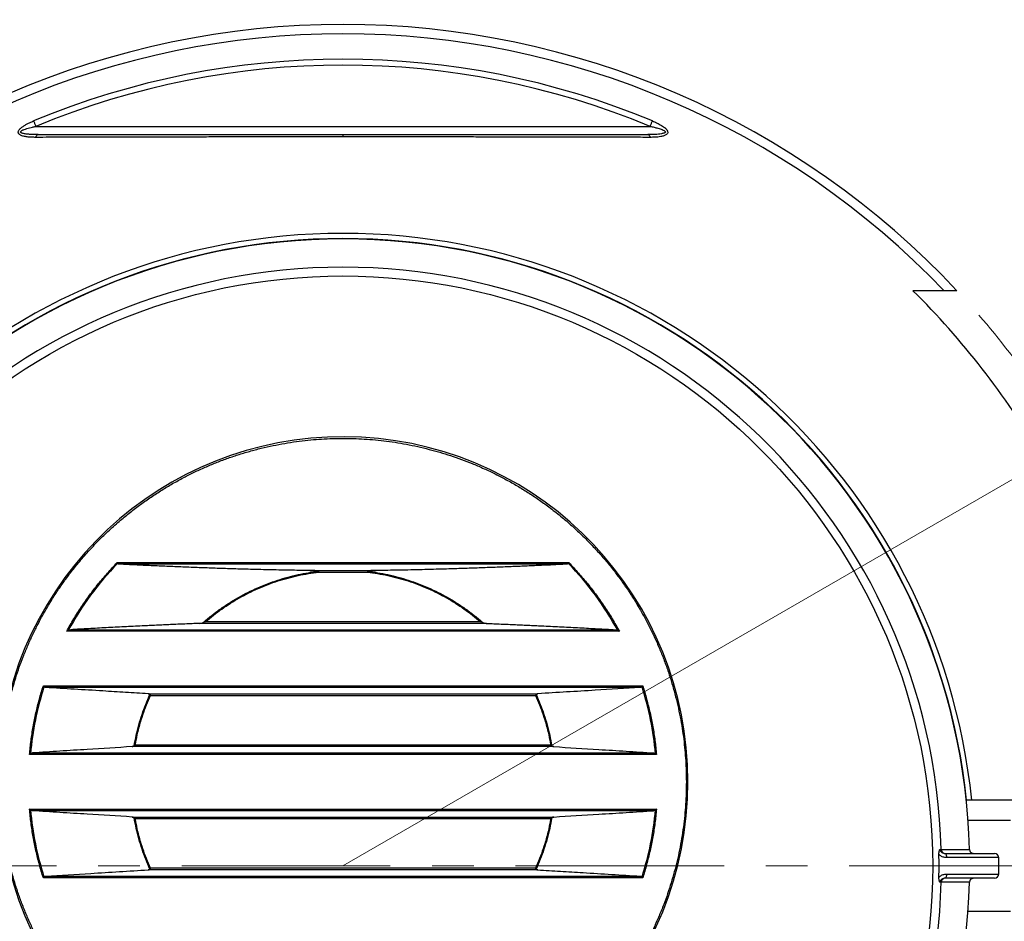
# Model space of a CAD drawing. Units: millimetres. Extents: x 500 to 20512, y 500 to 14350.
# Drawn here: x 5041 to 6540, y 1948 to 3319 of the extents above; entities that cross this region are included whole.
import ezdxf

# ---------------------------------------------------------------- set-up
doc = ezdxf.new("R2010")
doc.units = ezdxf.units.MM
doc.header["$LTSCALE"] = 50
doc.linetypes.add('SLD-Solid', pattern=[0])
doc.linetypes.add('SLD-Thin-Thick-Chain', pattern=[10.16, 6.35, -1.27, 1.27, -1.27])
doc.styles.add('SLDTEXTSTYLE0', font='arial.ttf', dxfattribs={"width": 0.948})
doc.dimstyles.new('SLDDIMSTYLE0', dxfattribs={"dimtxt": 175, "dimasz": 200, "dimexe": 0, "dimexo": 0.0625, "dimgap": 43.75, "dimtad": 1, "dimdec": 0, "dimlfac": 0.8, "dimrnd": 1e-09, "dimzin": 12, "dimdsep": 46, "dimtxsty": 'SLDTEXTSTYLE0', "dimsah": 1, "dimcen": 0, "dimadec": 0, "dimazin": 3, "dimtfac": 1, "dimtdec": 3, "dimtofl": 0, "dimtmove": 0, "dimatfit": 3, "dimfxl": 1, "dimfrac": 2, "dimtolj": 1, "dimtzin": 12, "dimarcsym": 0})

# ---------------------------------------------------------------- blocks, each defined once
blk = doc.blocks.new('_D')
at = {"color": 7, "linetype": 'SLD-Solid', "lineweight": 0, "transparency": 16777216}
for q in [(7448.2, 3137.7), (5533.4, 2032.2)]:
    blk.add_line((6642, 2672.2), q, dxfattribs=at)
at = {"color": 7, "linetype": 'SLD-Solid', "lineweight": 18, "transparency": 16777216}
blk.add_arc((5533.4, 2032.2), 1280, 27.7631, 40.8864, dxfattribs=at)
blk.add_solid([(6642, 2672.2), (6830.2, 2746.3), (6800.2, 2798.2)], dxfattribs=at)
at = {"color": 7, "linetype": 'SLD-Solid', "lineweight": 18, "transparency": 16777216, "insert": (6722.2, 2978.7), "char_height": 175, "attachment_point": 1, "rotation": 30, "style": 'SLDTEXTSTYLE0'}
blk.add_mtext('R1025', dxfattribs=at)

msp = doc.modelspace()

# ---------------------------------------------------------------- linework, layer by layer
at = {"color": 7, "linetype": 'SLD-Solid', "lineweight": 25}
for p, q in [((5066, 3157.2), (6000.9, 3157.2)), ((5533.4, 3144.7), (5533.4, 3141.2)), ((6448.1, 2907.2), (6400.8, 2907.2)), ((5189.8, 2493.5), (5877, 2493.5)), ((5873.5, 2491.1), (5193.3, 2491.1)), ((5483.1, 2481.5), (5583.7, 2481.5)), ((5496.3, 2479), (5570.6, 2479)), ((5752, 2401.1), (5314.8, 2401.1)), ((5324, 2403.5), (5320.4, 2402.2)), ((5742.8, 2403.5), (5324, 2403.5)), ((5746.4, 2402.2), (5742.8, 2403.5)), ((5112.9, 2389), (5115.1, 2390.4)), ((5954, 2389), (5112.9, 2389)), ((5119.1, 2391.5), (5947.7, 2391.5)), ((5077.4, 2306), (5989.5, 2306)), ((5985.8, 2303.6), (5081, 2303.6)), ((5236.9, 2294), (5829.9, 2294)), ((5240.4, 2291.5), (5826.4, 2291.5)), ((5060.8, 2204), (6006, 2204)), ((5854.4, 2213.6), (5212.5, 2213.6)), ((5217.2, 2216), (5215.6, 2214.7)), ((5849.6, 2216), (5217.2, 2216)), ((5851.2, 2214.7), (5849.6, 2216)), ((6010.5, 2201.5), (5056.4, 2201.5)), ((6749.5, 2132.2), (6481.9, 2132.2)), ((5056.4, 2118.5), (6010.5, 2118.5)), ((6006, 2116.1), (5060.8, 2116.1)), ((5212.5, 2106.5), (5854.4, 2106.5)), ((5217.2, 2104), (5215.6, 2105.4)), ((5217.2, 2104), (5849.6, 2104)), ((5849.6, 2104), (5851.2, 2105.4)), ((6549, 2101), (6484.6, 2101)), ((6486.7, 2057.1), (6486.8, 2057.1)), ((6449.7, 2051), (6449.8, 2051)), ((6449.8, 2051), (6525.1, 2051)), ((6531.4, 2019.7), (6531.4, 2044.7)), ((5829.9, 2026.1), (5236.9, 2026.1)), ((5826.4, 2028.5), (5240.4, 2028.5)), ((5989.5, 2014), (5077.4, 2014)), ((5081, 2016.5), (5985.8, 2016.5)), ((6449.8, 2013.5), (6449.7, 2013.5)), ((6525.1, 2013.5), (6449.8, 2013.5)), ((6486.8, 2007.4), (6486.8, 2007.4)), ((6484.6, 1963.5), (6549, 1963.5))]:
    msp.add_line(p, q, dxfattribs=at)
at = {"color": 8, "linetype": 'SLD-Solid', "lineweight": 25}
for p, q in [((6531.4, 2044.7), (6451.8, 2044.7)), ((6451.8, 2019.7), (6531.4, 2019.7))]:
    msp.add_line(p, q, dxfattribs=at)
at = {"color": 7, "linetype": 'SLD-Thin-Thick-Chain', "lineweight": 18}
msp.add_line((7129.4, 2032.2), (3937.4, 2032.2), dxfattribs=at)
at = {"color": 7, "linetype": 'SLD-Solid', "lineweight": 25, "flags": 128}
for points in [[(5062.5, 3165.5), (5062.9, 3164.6), (5063.3, 3163.7), (5063.7, 3162.7), (5064.1, 3161.7), (5064.6, 3160.6), (5065, 3159.5), (5065.5, 3158.4), (5066, 3157.2)], [(6000.9, 3157.2), (6001.3, 3158.4), (6001.8, 3159.5), (6002.3, 3160.6), (6002.7, 3161.7), (6003.1, 3162.7), (6003.6, 3163.7), (6003.9, 3164.6), (6004.3, 3165.5)], [(5065.9, 3140.5), (5066.3, 3141.4), (5066.7, 3142.3), (5067.1, 3143), (5067.5, 3143.6), (5068, 3144.1), (5068.4, 3144.4), (5068.9, 3144.6), (5069.4, 3144.7)], [(5997.4, 3144.7), (5997.9, 3144.6), (5998.4, 3144.4), (5998.9, 3144.1), (5999.3, 3143.6), (5999.7, 3143), (6000.2, 3142.3), (6000.5, 3141.4), (6000.9, 3140.5)], [(6449.8, 2051), (6450.1, 2050.8), (6450.5, 2050.5), (6450.9, 2049.9), (6451.2, 2049.1), (6451.4, 2048.2), (6451.6, 2047.1), (6451.7, 2045.9), (6451.8, 2044.7)], [(6451.8, 2019.7), (6451.7, 2018.5), (6451.6, 2017.3), (6451.4, 2016.2), (6451.2, 2015.3), (6450.9, 2014.5), (6450.5, 2013.9), (6450.1, 2013.6), (6449.8, 2013.5)]]:
    msp.add_lwpolyline(points, dxfattribs=at)
at = {"color": 7, "linetype": 'SLD-Solid', "lineweight": 25}
msp.add_circle((5533.4, 2032.2), 897.4, dxfattribs=at)
for centre, radius, start, end in [((5533.4, 2032.2), 1280, 43.1241, 136.8752), ((5533.4, 2032.2), 1265.8, 43.7297, 136.2703), ((5533.4, 2032.2), 1227.2, 67.4368, 112.5632), ((5533.4, 2032.2), 1218.2, 67.4368, 112.5632), ((5533.4, 2032.2), 962.2, 5.9654, 174.0346), ((5533.4, 2032.2), 953.7, 1.4924, 178.5076), ((5533.4, 2032.2), 954.3, 6.0152, 173.9848), ((5533.4, 2032.2), 910.7, 1.5624, 178.4376), ((5533.4, 2032.2), 1232.1, 30.483, 45.2508), ((5533.4, 2160), 525, 186.1506, 173.8494), ((5533.4, 2160), 477.5, 135.9233, 151.1598), ((5533.4, 2160), 477.5, 28.8402, 44.0767), ((5533.4, 2160), 477.5, 162.3647, 174.8533), ((5533.4, 2160), 477.5, 5.1467, 17.6353), ((5533.4, 2160), 477.5, 185.1467, 197.6353), ((5533.4, 2160), 477.5, 342.3647, 354.8533), ((6450, 2057.2), 6.25, 181.5815, 269.9813), ((6493, 2057.2), 6.25, 181.5579, 216.3921), ((6525.1, 2044.7), 6.25, 0, 90), ((6450, 2007.2), 6.25, 90.0171, 178.4944), ((6493, 2007.2), 6.25, 143.5397, 178.5947), ((6525.1, 2019.7), 6.25, 270, 0), ((5533.4, 2032.2), 953.7, 181.4924, 267.1827), ((5533.4, 2032.2), 910.7, 181.5624, 267.4997), ((5533.4, 2032.2), 910.7, 272.5001, 358.4376), ((5533.4, 2032.2), 953.7, 272.8173, 358.5076)]:
    msp.add_arc(centre, radius, start, end, dxfattribs=at)
for points, knots in [([(5065.9, 3140.5), (5064, 3140.5), (5060, 3140.5), (5054.2, 3140.9), (5049.5, 3141.6), (5046, 3142.4), (5043.5, 3143.3), (5041.7, 3144.3), (5040.4, 3145.4), (5039.6, 3146.5), (5039.1, 3148), (5039.4, 3149.8), (5040.1, 3151.2), (5041.1, 3152.6), (5042.6, 3154.2), (5045.1, 3156.3), (5048.5, 3158.6), (5052.8, 3161), (5057.5, 3163.3), (5060.8, 3164.7), (5062.5, 3165.5)], [0, 0, 0, 0, 0.09645, 0.192939, 0.289113, 0.337819, 0.386578, 0.434921, 0.459937, 0.484908, 0.523661, 0.56257, 0.586659, 0.610792, 0.650858, 0.69103, 0.764935, 0.839237, 0.913491, 1, 1, 1, 1]), ([(6004.3, 3165.5), (6006.3, 3164.6), (6010.3, 3162.9), (6015.4, 3160.2), (6019.6, 3157.7), (6022.3, 3155.8), (6024.3, 3154.1), (6025.6, 3152.7), (6026.6, 3151.4), (6027.3, 3150), (6027.7, 3148.3), (6027.4, 3146.7), (6026.6, 3145.6), (6025.5, 3144.6), (6023.8, 3143.6), (6021, 3142.5), (6017.2, 3141.5), (6012.4, 3140.9), (6007, 3140.5), (6003.1, 3140.5), (6000.9, 3140.5)], [0, 0, 0, 0, 0.099136, 0.198185, 0.259265, 0.320244, 0.352363, 0.384438, 0.408891, 0.433299, 0.471398, 0.509498, 0.534576, 0.559704, 0.602677, 0.645768, 0.727875, 0.810432, 0.892939, 1, 1, 1, 1]), ([(5069.4, 3144.7), (5067.5, 3144.7), (5063.6, 3144.7), (5057.9, 3144.9), (5053.3, 3145.3), (5049.8, 3145.7), (5047.3, 3146.1), (5045.4, 3146.6), (5044.1, 3147.2), (5043.4, 3147.6), (5043, 3148.1), (5042.8, 3148.6), (5042.9, 3149), (5043.2, 3149.6), (5043.7, 3150.1), (5044.8, 3150.9), (5046.3, 3151.7), (5048.9, 3152.7), (5052.3, 3153.9), (5056.5, 3155.1), (5061.1, 3156.2), (5064.2, 3156.8), (5066, 3157.2)], [0, 0, 0, 0, 0.106922, 0.213854, 0.320655, 0.368828, 0.416996, 0.464862, 0.484714, 0.504456, 0.518262, 0.529501, 0.541494, 0.55381, 0.567954, 0.590266, 0.627418, 0.664684, 0.743959, 0.823434, 0.902896, 1, 1, 1, 1]), ([(6000.9, 3157.2), (6002.8, 3156.8), (6006.8, 3155.9), (6011.8, 3154.6), (6016, 3153.4), (6019.2, 3152.3), (6021.5, 3151.2), (6022.9, 3150.3), (6023.5, 3149.7), (6023.9, 3149.1), (6024, 3148.6), (6023.9, 3148.2), (6023.5, 3147.7), (6022.9, 3147.3), (6021.7, 3146.8), (6020.1, 3146.3), (6017.2, 3145.7), (6013.4, 3145.2), (6008.7, 3144.9), (6003.4, 3144.8), (5999.6, 3144.7), (5997.4, 3144.7)], [0, 0, 0, 0, 0.109906, 0.219778, 0.283166, 0.346493, 0.405673, 0.424577, 0.443359, 0.457259, 0.467495, 0.480064, 0.491625, 0.510979, 0.530467, 0.571042, 0.611733, 0.7007, 0.789873, 0.87904, 1, 1, 1, 1]), ([(5533.4, 3141.2), (5523.8, 3141.2), (5504.7, 3141.2), (5476, 3141.1), (5447.3, 3141.1), (5418.7, 3141.1), (5390.1, 3141.1), (5361.3, 3141.1), (5332.6, 3141), (5303.9, 3141), (5275.4, 3140.9), (5245.6, 3140.9), (5214.6, 3140.8), (5182.4, 3140.7), (5150.3, 3140.7), (5118.6, 3140.6), (5090.4, 3140.5), (5073, 3140.5), (5065.9, 3140.5)], [0, 0, 0, 0, 0.059785, 0.1196, 0.179426, 0.239244, 0.299031, 0.359785, 0.420566, 0.481358, 0.542143, 0.602902, 0.672811, 0.742799, 0.812805, 0.882814, 0.952806, 1, 1, 1, 1]), ([(5069.4, 3144.7), (5079.2, 3144.7), (5098.8, 3144.7), (5128.4, 3144.7), (5158.2, 3144.7), (5188.3, 3144.7), (5218.7, 3144.7), (5248.3, 3144.7), (5277, 3144.7), (5304.8, 3144.7), (5332.8, 3144.7), (5360.9, 3144.7), (5389.2, 3144.7), (5417.8, 3144.7), (5446.6, 3144.7), (5475.5, 3144.7), (5504.5, 3144.7), (5523.8, 3144.7), (5533.4, 3144.7)], [0, 0, 0, 0, 0.0661089, 0.1322242, 0.1983321, 0.2647032, 0.3310821, 0.3974517, 0.4572245, 0.5170236, 0.5768279, 0.6366217, 0.6963908, 0.7570921, 0.8178258, 0.8785689, 0.9393006, 1, 1, 1, 1]), ([(5533.4, 3144.7), (5542.9, 3144.7), (5561.9, 3144.7), (5590.3, 3144.7), (5618.7, 3144.7), (5647, 3144.7), (5675.4, 3144.7), (5703.9, 3144.7), (5732.4, 3144.7), (5760.8, 3144.7), (5789, 3144.7), (5818, 3144.7), (5847.6, 3144.7), (5877.9, 3144.7), (5908.1, 3144.7), (5938.1, 3144.7), (5967.9, 3144.7), (5987.6, 3144.7), (5997.4, 3144.7)], [0, 0, 0, 0, 0.059651, 0.119334, 0.179026, 0.23871, 0.298364, 0.358994, 0.419651, 0.48032, 0.540982, 0.601617, 0.667869, 0.734129, 0.800382, 0.866919, 0.933462, 1, 1, 1, 1]), ([(6000.9, 3140.5), (5991, 3140.5), (5971.3, 3140.5), (5941.4, 3140.6), (5911.2, 3140.7), (5880.8, 3140.8), (5850.2, 3140.8), (5819.2, 3140.9), (5787.9, 3140.9), (5757.6, 3141), (5728.7, 3141), (5701.2, 3141.1), (5673.6, 3141.1), (5645.8, 3141.1), (5617.8, 3141.1), (5589.7, 3141.1), (5561.6, 3141.2), (5542.8, 3141.2), (5533.4, 3141.2)], [0, 0, 0, 0, 0.066205, 0.132416, 0.19862, 0.265087, 0.331563, 0.398029, 0.465502, 0.533019, 0.591102, 0.649201, 0.707299, 0.765379, 0.824025, 0.88269, 0.941355, 1, 1, 1, 1]), ([(6467.7, 2907.2), (6467.6, 2907.2), (6467.5, 2907.2), (6466.4, 2907.2), (6464.8, 2907.2), (6462.8, 2907.2), (6460.2, 2907.2), (6456.7, 2907.2), (6452.6, 2907.2), (6449.6, 2907.2), (6448.1, 2907.2)], [0, 0, 0, 0, 0.106563, 0.222205, 0.329118, 0.436458, 0.54361, 0.695524, 0.847823, 1, 1, 1, 1]), ([(5013.9, 2216.2), (5014.6, 2221.8), (5015.9, 2233.1), (5018.6, 2250), (5021.9, 2267), (5025.7, 2284), (5030.2, 2301.1), (5035.2, 2317.9), (5040.7, 2334.3), (5046.7, 2350.4), (5053.3, 2366.4), (5060.4, 2382.3), (5068.3, 2398.4), (5077, 2414.6), (5086.5, 2431), (5096.6, 2447), (5107.4, 2462.8), (5118.8, 2478.2), (5131.5, 2494.1), (5145.6, 2510.5), (5161.3, 2527.1), (5177.7, 2543), (5194, 2557.4), (5209.9, 2570.5), (5225.4, 2582.2), (5241.2, 2593.3), (5257.5, 2603.9), (5274, 2613.7), (5290.6, 2622.8), (5307, 2631.1), (5323.4, 2638.6), (5339.9, 2645.5), (5356.5, 2651.8), (5373.6, 2657.6), (5391, 2662.9), (5408.9, 2667.6), (5426.8, 2671.6), (5444.6, 2675), (5462.4, 2677.8), (5479.7, 2679.9), (5496.6, 2681.3), (5513.1, 2682.2), (5529.3, 2682.6), (5545.4, 2682.5), (5561.8, 2681.8), (5578.5, 2680.7), (5595.6, 2678.9), (5612.7, 2676.6), (5629.9, 2673.6), (5647.2, 2670.1), (5664.3, 2666), (5681, 2661.4), (5697.3, 2656.3), (5713.7, 2650.6), (5729.9, 2644.3), (5746.4, 2637.3), (5763.1, 2629.5), (5779.9, 2620.9), (5796.5, 2611.6), (5812.8, 2601.7), (5828.8, 2591.2), (5845.4, 2579.3), (5862.5, 2566.1), (5879.9, 2551.3), (5896.7, 2535.8), (5912, 2520.4), (5925.9, 2505.2), (5938.4, 2490.4), (5950.4, 2475.1), (5961.8, 2459.5), (5972.5, 2443.4), (5982.4, 2427.4), (5991.6, 2411.4), (6000, 2395.5), (6007.7, 2379.4), (6014.9, 2363.1), (6021.7, 2346.4), (6027.9, 2329.2), (6033.5, 2311.7), (6038.5, 2294), (6042.9, 2276.4), (6046.6, 2258.8), (6049.6, 2241.6), (6052, 2224.8), (6053.7, 2208.4), (6055, 2192.2), (6055.7, 2176.1), (6056, 2159.7), (6055.7, 2143), (6054.9, 2125.9), (6053.5, 2108.7), (6051.5, 2091.3), (6048.8, 2073.8), (6045.7, 2056.6), (6041.9, 2039.7), (6037.7, 2023), (6032.9, 2006.4), (6027.5, 1989.8), (6021.4, 1973), (6014.5, 1955.9), (6006.8, 1938.7), (5998.5, 1921.6), (5989.5, 1904.8), (5979.8, 1888.3), (5968.9, 1871), (5956.6, 1853.3), (5942.8, 1835.1), (5928.2, 1817.5), (5913.6, 1801.4), (5899.1, 1786.7), (5885, 1773.4), (5870.5, 1760.6), (5855.4, 1748.4), (5840, 1736.8), (5824.6, 1726), (5809.1, 1716), (5793.6, 1706.8), (5778, 1698.2), (5762.1, 1690.1), (5745.8, 1682.5), (5729, 1675.4), (5711.7, 1668.8), (5694.4, 1662.8), (5677, 1657.5), (5659.6, 1652.9), (5642.6, 1649), (5625.9, 1645.7), (5609.7, 1643.1), (5593.6, 1640.9), (5577.6, 1639.3), (5561.2, 1638.2), (5544.5, 1637.6), (5527.4, 1637.5), (5510.1, 1638), (5492.6, 1639), (5475, 1640.7), (5457.7, 1643), (5440.5, 1645.8), (5423.7, 1649.1), (5406.9, 1653), (5390, 1657.5), (5372.9, 1662.7), (5355.5, 1668.6), (5337.8, 1675.4), (5320.4, 1682.8), (5303.1, 1690.9), (5286, 1699.7), (5268.3, 1709.7), (5249.8, 1721), (5230.9, 1733.8), (5212.6, 1747.4), (5195.7, 1761.1), (5180.3, 1774.8), (5166.2, 1788.1), (5152.7, 1802), (5139.7, 1816.3), (5127.3, 1831.1), (5115.7, 1846), (5104.9, 1860.9), (5094.9, 1875.8), (5085.4, 1891), (5076.5, 1906.4), (5068, 1922.3), (5060, 1938.7), (5052.5, 1955.6), (5045.6, 1972.6), (5039.4, 1989.6), (5033.8, 2006.7), (5029, 2023.5), (5024.8, 2040), (5021.3, 2056), (5018.3, 2072), (5015.8, 2088), (5014.6, 2098.6), (5013.9, 2103.9)], [0, 0, 0, 0, 0.005379, 0.010757, 0.016191, 0.021738, 0.027285, 0.032933, 0.038307, 0.043683, 0.049166, 0.054667, 0.06017, 0.066119, 0.072065, 0.078044, 0.084078, 0.090112, 0.096188, 0.103369, 0.110564, 0.117781, 0.125, 0.131125, 0.137248, 0.143366, 0.14946, 0.155553, 0.161612, 0.167301, 0.172991, 0.178614, 0.184221, 0.18983, 0.195667, 0.2015, 0.207295, 0.212995, 0.218696, 0.2243, 0.229529, 0.23476, 0.239858, 0.244928, 0.25, 0.255379, 0.260757, 0.266191, 0.271738, 0.277285, 0.282933, 0.288307, 0.293683, 0.299166, 0.304667, 0.31017, 0.316119, 0.322065, 0.328044, 0.334078, 0.340112, 0.346188, 0.353369, 0.360564, 0.367781, 0.375, 0.381125, 0.387248, 0.393366, 0.39946, 0.405553, 0.411612, 0.417301, 0.422991, 0.428614, 0.434221, 0.43983, 0.445666, 0.4515, 0.457295, 0.462995, 0.468696, 0.4743, 0.479529, 0.48476, 0.489858, 0.494928, 0.5, 0.505379, 0.510757, 0.516191, 0.521738, 0.527285, 0.532933, 0.538307, 0.543683, 0.549166, 0.554667, 0.56017, 0.566119, 0.572065, 0.578044, 0.584078, 0.590112, 0.596188, 0.603369, 0.610564, 0.617781, 0.625, 0.631125, 0.637248, 0.643366, 0.64946, 0.655553, 0.661612, 0.667301, 0.672991, 0.678614, 0.684221, 0.68983, 0.695666, 0.701501, 0.707295, 0.712995, 0.718696, 0.7243, 0.729529, 0.73476, 0.739858, 0.744928, 0.75, 0.755379, 0.760757, 0.766191, 0.771738, 0.777285, 0.782933, 0.788307, 0.793683, 0.799166, 0.804667, 0.81017, 0.816119, 0.822065, 0.828044, 0.834078, 0.840112, 0.846188, 0.853369, 0.860564, 0.867781, 0.875, 0.881125, 0.887248, 0.893366, 0.89946, 0.905553, 0.911612, 0.917301, 0.922991, 0.928614, 0.934221, 0.93983, 0.945666, 0.951501, 0.957295, 0.962995, 0.968696, 0.9743, 0.979529, 0.98476, 0.989858, 0.994928, 1, 1, 1, 1]), ([(5112.9, 2389), (5116.4, 2395.3), (5123.5, 2407.9), (5135.2, 2426.2), (5147.6, 2444), (5160.9, 2461.2), (5174.9, 2477.8), (5184.8, 2488.3), (5189.8, 2493.5)], [0, 0, 0, 0, 0.166466, 0.333146, 0.5, 0.666849, 0.833532, 1, 1, 1, 1]), ([(5190.4, 2492.2), (5190.3, 2492.4), (5190.1, 2492.8), (5189.9, 2493.3), (5189.8, 2493.5)], [0, 0, 0, 0, 0.50003, 1, 1, 1, 1]), ([(5193.3, 2491.1), (5192.9, 2491.1), (5192.2, 2491.1), (5191.3, 2491.4), (5190.6, 2491.8), (5190.4, 2492.1), (5190.4, 2492.2)], [0, 0, 0, 0, 0.3323303, 0.6731522, 0.8534337, 1, 1, 1, 1]), ([(5483.1, 2481.5), (5477.8, 2481.6), (5467.2, 2481.7), (5451.5, 2481.9), (5435.8, 2482.2), (5420.1, 2482.6), (5404.5, 2482.9), (5385.7, 2483.4), (5363.8, 2484.1), (5339, 2484.9), (5314.3, 2485.8), (5289.8, 2486.8), (5265.5, 2487.8), (5241.3, 2488.8), (5217.2, 2489.9), (5201.3, 2490.7), (5193.3, 2491.1)], [0, 0, 0, 0, 0.051963, 0.103937, 0.155902, 0.208244, 0.260594, 0.312937, 0.398292, 0.483653, 0.569301, 0.654953, 0.741167, 0.827381, 0.91369, 1, 1, 1, 1]), ([(5873.5, 2491.1), (5866.3, 2490.7), (5852, 2490), (5830.3, 2489), (5808.4, 2488.1), (5785.8, 2487.1), (5762.2, 2486.2), (5737.8, 2485.3), (5713, 2484.4), (5690.7, 2483.7), (5671, 2483.2), (5653.8, 2482.7), (5636.5, 2482.3), (5619.1, 2482), (5601.5, 2481.7), (5589.7, 2481.6), (5583.7, 2481.5)], [0, 0, 0, 0, 0.0778517, 0.1557025, 0.2336121, 0.3115202, 0.3966954, 0.481867, 0.5672661, 0.6526616, 0.710326, 0.7679997, 0.8256604, 0.8837705, 0.9418944, 1, 1, 1, 1]), ([(5876.5, 2492.2), (5876.4, 2492.1), (5876.2, 2491.7), (5875.3, 2491.3), (5874.4, 2491.1), (5873.7, 2491.1), (5873.5, 2491.1)], [0, 0, 0, 0, 0.143527, 0.372134, 0.873361, 1, 1, 1, 1]), ([(5877, 2493.5), (5876.9, 2493.3), (5876.7, 2492.8), (5876.5, 2492.4), (5876.5, 2492.2)], [0, 0, 0, 0, 0.499983, 1, 1, 1, 1]), ([(5877, 2493.5), (5882, 2488.3), (5891.9, 2477.8), (5905.9, 2461.2), (5919.2, 2444), (5931.7, 2426.2), (5943.4, 2407.9), (5950.4, 2395.3), (5954, 2389)], [0, 0, 0, 0, 0.166466, 0.333145, 0.5, 0.666849, 0.833532, 1, 1, 1, 1]), ([(5320.4, 2402.2), (5324.6, 2405.8), (5333, 2412.9), (5346.2, 2422.8), (5359.9, 2432), (5374.1, 2440.6), (5388.6, 2448.3), (5403.5, 2455.3), (5418.6, 2461.5), (5433.9, 2466.9), (5449.4, 2471.5), (5465, 2475.3), (5480.6, 2478.3), (5491, 2479.7), (5496.2, 2480.4)], [0, 0, 0, 0, 0.084389, 0.168947, 0.253565, 0.338131, 0.422535, 0.506667, 0.590421, 0.673692, 0.756379, 0.838387, 0.919622, 1, 1, 1, 1]), ([(5324, 2403.5), (5328.1, 2406.9), (5336.1, 2413.7), (5348.9, 2423), (5362.1, 2431.8), (5375.8, 2440), (5390, 2447.5), (5404.5, 2454.3), (5419.3, 2460.4), (5434.4, 2465.7), (5449.7, 2470.2), (5465.1, 2474), (5480.6, 2477), (5491.1, 2478.3), (5496.3, 2479)], [0, 0, 0, 0, 0.082524, 0.165404, 0.248613, 0.33229, 0.416093, 0.5, 0.58391, 0.667714, 0.751387, 0.834599, 0.917477, 1, 1, 1, 1]), ([(5496.2, 2480.4), (5496.2, 2480.4), (5496.2, 2480.4), (5496.1, 2480.5), (5495.9, 2480.6), (5494.9, 2480.9), (5492.2, 2481.2), (5488.1, 2481.4), (5484.7, 2481.5), (5483.1, 2481.5)], [0, 0, 0, 0, 0.0044697, 0.0105502, 0.0224664, 0.0675427, 0.2461546, 0.6226259, 1, 1, 1, 1]), ([(5496.2, 2480.4), (5496.2, 2480.2), (5496.2, 2479.8), (5496.2, 2479.3), (5496.3, 2479)], [0, 0, 0, 0, 0.423142, 1, 1, 1, 1]), ([(5583.7, 2481.5), (5582.1, 2481.5), (5579.5, 2481.4), (5576.3, 2481.3), (5574.4, 2481.2), (5573.1, 2481), (5572.2, 2480.9), (5571.7, 2480.8), (5571.3, 2480.7), (5571, 2480.7), (5570.8, 2480.6), (5570.7, 2480.5), (5570.7, 2480.4), (5570.6, 2480.4), (5570.6, 2480.4), (5570.6, 2480.4)], [0, 0, 0, 0, 0.372476, 0.578472, 0.716558, 0.809195, 0.871441, 0.913361, 0.941737, 0.961064, 0.974405, 0.988476, 0.994086, 0.998577, 1, 1, 1, 1]), ([(5570.6, 2480.4), (5570.6, 2480.2), (5570.6, 2479.8), (5570.6, 2479.3), (5570.6, 2479)], [0, 0, 0, 0, 0.423388, 1, 1, 1, 1]), ([(5570.6, 2480.4), (5575.8, 2479.7), (5586.3, 2478.3), (5601.8, 2475.3), (5617.4, 2471.5), (5632.9, 2466.9), (5648.2, 2461.5), (5663.4, 2455.3), (5678.2, 2448.3), (5692.8, 2440.6), (5706.9, 2432), (5720.6, 2422.8), (5733.8, 2412.9), (5742.2, 2405.8), (5746.4, 2402.2)], [0, 0, 0, 0, 0.080378, 0.161613, 0.243621, 0.326308, 0.409579, 0.493333, 0.577465, 0.661869, 0.746435, 0.831053, 0.915611, 1, 1, 1, 1]), ([(5570.6, 2479), (5575.8, 2478.3), (5586.2, 2477), (5601.7, 2474), (5617.2, 2470.2), (5632.5, 2465.7), (5647.6, 2460.4), (5662.4, 2454.3), (5676.9, 2447.5), (5691, 2440), (5704.7, 2431.8), (5717.9, 2423), (5730.7, 2413.7), (5738.7, 2406.9), (5742.8, 2403.5)], [0, 0, 0, 0, 0.082524, 0.165404, 0.248613, 0.332289, 0.416093, 0.500001, 0.583909, 0.667714, 0.751387, 0.834598, 0.917477, 1, 1, 1, 1]), ([(5314.8, 2401.1), (5307.5, 2400.8), (5292.8, 2400.1), (5271, 2399.2), (5249.3, 2398.2), (5225.8, 2397), (5200.3, 2395.8), (5173.1, 2394.4), (5146, 2393), (5128.1, 2392), (5119.1, 2391.5)], [0, 0, 0, 0, 0.109506, 0.219014, 0.328638, 0.438264, 0.57865, 0.719059, 0.859523, 1, 1, 1, 1]), ([(5314.8, 2401.1), (5315.6, 2401.1), (5317.2, 2401.3), (5319, 2401.7), (5320.1, 2402.1), (5320.4, 2402.2)], [0, 0, 0, 0, 0.413384, 0.834654, 1, 1, 1, 1]), ([(5746.4, 2402.2), (5747.2, 2402), (5748.7, 2401.4), (5750.6, 2401.1), (5751.7, 2401.1), (5752, 2401.1)], [0, 0, 0, 0, 0.4137523, 0.8365168, 1, 1, 1, 1]), ([(5752, 2401.1), (5759.4, 2400.8), (5774, 2400.1), (5795.8, 2399.2), (5817.5, 2398.2), (5841.1, 2397), (5866.5, 2395.8), (5893.7, 2394.4), (5920.8, 2393), (5938.8, 2392), (5947.7, 2391.5)], [0, 0, 0, 0, 0.109506, 0.219014, 0.328638, 0.438263, 0.578648, 0.719059, 0.859523, 1, 1, 1, 1]), ([(5115.1, 2390.4), (5115.8, 2390.7), (5117.1, 2391.3), (5118.5, 2391.5), (5119.1, 2391.5)], [0, 0, 0, 0, 0.557944, 1, 1, 1, 1]), ([(5947.7, 2391.5), (5948.3, 2391.5), (5949.4, 2391.3), (5950.7, 2390.9), (5951.5, 2390.5), (5951.7, 2390.4)], [0, 0, 0, 0, 0.401883, 0.815964, 1, 1, 1, 1]), ([(5951.7, 2390.4), (5952.1, 2390.2), (5952.8, 2389.7), (5953.6, 2389.3), (5954, 2389)], [0, 0, 0, 0, 0.500006, 1, 1, 1, 1]), ([(5056.4, 2201.5), (5057.1, 2208.6), (5058.5, 2222.8), (5061.8, 2243.9), (5066, 2264.9), (5071.1, 2285.6), (5075.3, 2299.2), (5077.4, 2306)], [0, 0, 0, 0, 0.200023, 0.399949, 0.600049, 0.799973, 1, 1, 1, 1]), ([(5078.3, 2304.7), (5078.2, 2304.9), (5077.9, 2305.3), (5077.5, 2305.8), (5077.4, 2306)], [0, 0, 0, 0, 0.500079, 1, 1, 1, 1]), ([(5081, 2303.6), (5080.4, 2303.6), (5079.6, 2303.8), (5078.7, 2304.3), (5078.4, 2304.6), (5078.3, 2304.7)], [0, 0, 0, 0, 0.585559, 0.893031, 1, 1, 1, 1]), ([(5236.9, 2294), (5225.4, 2294.7), (5202.4, 2296.1), (5165, 2298.4), (5124.5, 2300.9), (5095.5, 2302.7), (5081, 2303.6)], [0, 0, 0, 0, 0.220099, 0.440205, 0.7201, 1, 1, 1, 1]), ([(5215.6, 2214.7), (5216.6, 2220.1), (5218.6, 2230.8), (5222.7, 2246.8), (5227.5, 2262.4), (5233, 2277.9), (5237.4, 2287.9), (5239.5, 2292.9)], [0, 0, 0, 0, 0.200145, 0.400478, 0.600737, 0.800662, 1, 1, 1, 1]), ([(5239.5, 2292.9), (5239.4, 2293.1), (5238.9, 2293.6), (5237.9, 2293.9), (5237.2, 2294), (5236.9, 2294)], [0, 0, 0, 0, 0.26639, 0.695071, 1, 1, 1, 1]), ([(5239.5, 2292.9), (5239.7, 2292.7), (5240, 2292.2), (5240.3, 2291.8), (5240.4, 2291.5)], [0, 0, 0, 0, 0.499993, 1, 1, 1, 1]), ([(5827.3, 2292.9), (5827.1, 2292.7), (5826.9, 2292.2), (5826.6, 2291.8), (5826.4, 2291.5)], [0, 0, 0, 0, 0.50003, 1, 1, 1, 1]), ([(5829.9, 2294), (5829.4, 2293.9), (5828.5, 2293.8), (5827.6, 2293.3), (5827.4, 2293), (5827.3, 2292.9)], [0, 0, 0, 0, 0.574046, 0.855897, 1, 1, 1, 1]), ([(5827.3, 2292.9), (5829.4, 2287.9), (5833.8, 2277.9), (5839.3, 2262.4), (5844.2, 2246.8), (5848.2, 2230.8), (5850.2, 2220.1), (5851.2, 2214.7)], [0, 0, 0, 0, 0.199337, 0.399263, 0.599521, 0.799854, 1, 1, 1, 1]), ([(5985.8, 2303.6), (5963, 2302.1), (5925.7, 2299.8), (5873.8, 2296.7), (5844.6, 2294.9), (5829.9, 2294)], [0, 0, 0, 0, 0.440199, 0.720096, 1, 1, 1, 1]), ([(5988.5, 2304.7), (5988.3, 2304.5), (5987.7, 2303.9), (5986.7, 2303.7), (5986, 2303.6), (5985.8, 2303.6)], [0, 0, 0, 0, 0.2946, 0.775264, 1, 1, 1, 1]), ([(5989.5, 2306), (5989.3, 2305.8), (5989, 2305.3), (5988.6, 2304.9), (5988.5, 2304.7)], [0, 0, 0, 0, 0.49999, 1, 1, 1, 1]), ([(5989.5, 2306), (5991.5, 2299.2), (5995.7, 2285.6), (6000.8, 2264.9), (6005, 2243.9), (6008.3, 2222.8), (6009.8, 2208.6), (6010.5, 2201.5)], [0, 0, 0, 0, 0.200023, 0.399949, 0.600049, 0.799974, 1, 1, 1, 1]), ([(5217.2, 2216), (5218.2, 2221.2), (5220.2, 2231.6), (5224.1, 2246.9), (5228.8, 2262.1), (5234.1, 2277), (5238.3, 2286.7), (5240.4, 2291.5)], [0, 0, 0, 0, 0.200033, 0.399941, 0.600062, 0.799971, 1, 1, 1, 1]), ([(5826.4, 2291.5), (5828.5, 2286.7), (5832.7, 2277), (5838, 2262.1), (5842.7, 2246.9), (5846.6, 2231.6), (5848.6, 2221.2), (5849.6, 2216)], [0, 0, 0, 0, 0.200034, 0.399941, 0.600062, 0.799971, 1, 1, 1, 1]), ([(5056.4, 2201.5), (5056.6, 2201.8), (5057.1, 2202.2), (5057.6, 2202.7), (5057.8, 2202.9)], [0, 0, 0, 0, 0.500023, 1, 1, 1, 1]), ([(5057.8, 2202.9), (5058.1, 2203.1), (5058.7, 2203.5), (5059.8, 2203.9), (5060.5, 2204), (5060.8, 2204)], [0, 0, 0, 0, 0.335536, 0.66297, 1, 1, 1, 1]), ([(5212.5, 2213.6), (5189.7, 2212.1), (5153.1, 2209.8), (5102.5, 2206.7), (5074.7, 2204.9), (5060.8, 2204)], [0, 0, 0, 0, 0.449042, 0.72452, 1, 1, 1, 1]), ([(5212.5, 2213.6), (5213.2, 2213.7), (5214.3, 2213.8), (5215.3, 2214.5), (5215.6, 2214.7)], [0, 0, 0, 0, 0.655934, 1, 1, 1, 1]), ([(5851.2, 2214.7), (5851.7, 2214.4), (5852.6, 2213.8), (5853.7, 2213.6), (5854.4, 2213.6)], [0, 0, 0, 0, 0.427956, 1, 1, 1, 1]), ([(5854.4, 2213.6), (5877.1, 2212.1), (5913.8, 2209.8), (5964.3, 2206.7), (5992.1, 2204.9), (6006, 2204)], [0, 0, 0, 0, 0.449044, 0.724521, 1, 1, 1, 1]), ([(6006, 2204), (6006.3, 2204), (6007, 2203.9), (6008.1, 2203.5), (6008.7, 2203.1), (6009, 2202.9)], [0, 0, 0, 0, 0.332488, 0.673847, 1, 1, 1, 1]), ([(6009, 2202.9), (6009.2, 2202.7), (6009.7, 2202.2), (6010.2, 2201.8), (6010.5, 2201.5)], [0, 0, 0, 0, 0.500038, 1, 1, 1, 1]), ([(5057.8, 2117.2), (5057.6, 2117.4), (5057.1, 2117.9), (5056.6, 2118.3), (5056.4, 2118.5)], [0, 0, 0, 0, 0.500066, 1, 1, 1, 1]), ([(5077.4, 2014), (5075.3, 2020.8), (5071.1, 2034.5), (5066, 2055.2), (5061.8, 2076.2), (5058.5, 2097.3), (5057.1, 2111.5), (5056.4, 2118.5)], [0, 0, 0, 0, 0.200023, 0.399949, 0.600049, 0.799973, 1, 1, 1, 1]), ([(5060.8, 2116.1), (5060.5, 2116.1), (5059.8, 2116.2), (5058.7, 2116.5), (5058.1, 2117), (5057.8, 2117.2)], [0, 0, 0, 0, 0.33246, 0.673859, 1, 1, 1, 1]), ([(5212.5, 2106.5), (5189.7, 2107.9), (5153.1, 2110.2), (5102.5, 2113.4), (5074.7, 2115.2), (5060.8, 2116.1)], [0, 0, 0, 0, 0.449042, 0.72452, 1, 1, 1, 1]), ([(5854.4, 2106.5), (5877.1, 2107.9), (5913.8, 2110.2), (5964.3, 2113.4), (5992.1, 2115.2), (6006, 2116.1)], [0, 0, 0, 0, 0.4490435, 0.7245208, 1, 1, 1, 1]), ([(6010.5, 2118.5), (6009.8, 2111.5), (6008.3, 2097.3), (6005, 2076.2), (6000.8, 2055.2), (5995.7, 2034.5), (5991.5, 2020.8), (5989.5, 2014)], [0, 0, 0, 0, 0.200024, 0.399949, 0.600049, 0.799974, 1, 1, 1, 1]), ([(6009, 2117.2), (6008.7, 2117), (6008.1, 2116.5), (6007, 2116.2), (6006.3, 2116.1), (6006, 2116.1)], [0, 0, 0, 0, 0.335532, 0.66292, 1, 1, 1, 1]), ([(6010.5, 2118.5), (6010.2, 2118.3), (6009.7, 2117.9), (6009.2, 2117.4), (6009, 2117.2)], [0, 0, 0, 0, 0.499971, 1, 1, 1, 1]), ([(5215.6, 2105.4), (5215.2, 2105.6), (5214.2, 2106.3), (5213.1, 2106.4), (5212.5, 2106.5)], [0, 0, 0, 0, 0.4279233, 1, 1, 1, 1]), ([(5239.5, 2027.2), (5237.4, 2032.2), (5233, 2042.2), (5227.5, 2057.6), (5222.7, 2073.3), (5218.6, 2089.2), (5216.6, 2100), (5215.6, 2105.4)], [0, 0, 0, 0, 0.199337, 0.399262, 0.599521, 0.799854, 1, 1, 1, 1]), ([(5240.4, 2028.5), (5238.3, 2033.4), (5234.1, 2043.1), (5228.8, 2058), (5224.1, 2073.1), (5220.2, 2088.5), (5218.2, 2098.8), (5217.2, 2104)], [0, 0, 0, 0, 0.200033, 0.39994, 0.600063, 0.799972, 1, 1, 1, 1]), ([(5849.6, 2104), (5848.6, 2098.8), (5846.6, 2088.5), (5842.7, 2073.1), (5838, 2058), (5832.7, 2043.1), (5828.5, 2033.4), (5826.4, 2028.5)], [0, 0, 0, 0, 0.200033, 0.39994, 0.600063, 0.799972, 1, 1, 1, 1]), ([(5851.2, 2105.4), (5850.2, 2100), (5848.2, 2089.2), (5844.2, 2073.3), (5839.3, 2057.6), (5833.8, 2042.2), (5829.4, 2032.2), (5827.3, 2027.2)], [0, 0, 0, 0, 0.200146, 0.400478, 0.600736, 0.800662, 1, 1, 1, 1]), ([(5854.4, 2106.5), (5853.6, 2106.4), (5852.5, 2106.3), (5851.6, 2105.6), (5851.2, 2105.4)], [0, 0, 0, 0, 0.65591, 1, 1, 1, 1]), ([(6440.3, 2049.6), (6440.3, 2050.2), (6440.3, 2051.2), (6440.5, 2052.8), (6440.8, 2054.3), (6441.2, 2055.8), (6441.5, 2056.6), (6441.7, 2057.1), (6441.7, 2057.1)], [0, 0, 0, 0, 0.1899812, 0.3798799, 0.5802156, 0.780559, 0.9975646, 1, 1, 1, 1]), ([(6441.7, 2057.1), (6441.7, 2056.8), (6441.8, 2056), (6442.2, 2055.2), (6442.8, 2054.3), (6443.5, 2053.5), (6445, 2052.3), (6447.1, 2051.2), (6448.9, 2051.1), (6449.8, 2051)], [0, 0, 0, 0, 0.060051, 0.184553, 0.220578, 0.344622, 0.472407, 0.739854, 1, 1, 1, 1]), ([(6492.4, 2051), (6492, 2051), (6491.4, 2051), (6490.3, 2051.4), (6489.3, 2052.1), (6488.5, 2052.8), (6488.1, 2053.4), (6488, 2053.5)], [0, 0, 0, 0, 0.231165, 0.46551, 0.688498, 0.91557, 1, 1, 1, 1]), ([(6440.3, 2014.8), (6440.4, 2020.6), (6440.6, 2032.2), (6440.4, 2043.8), (6440.3, 2049.6)], [0, 0, 0, 0, 0.4998696, 1, 1, 1, 1]), ([(6451.8, 2044.7), (6450.9, 2044.8), (6449.2, 2044.8), (6446.7, 2045.5), (6444.2, 2046.6), (6442.1, 2047.9), (6440.9, 2049.1), (6440.3, 2049.6)], [0, 0, 0, 0, 0.2039, 0.413128, 0.614775, 0.822078, 1, 1, 1, 1]), ([(5081, 2016.5), (5103.8, 2017.9), (5141.1, 2020.2), (5193.1, 2023.4), (5222.3, 2025.2), (5236.9, 2026.1)], [0, 0, 0, 0, 0.440198, 0.720094, 1, 1, 1, 1]), ([(5236.9, 2026.1), (5237.5, 2026.1), (5238.3, 2026.2), (5239.2, 2026.7), (5239.5, 2027.1), (5239.5, 2027.2)], [0, 0, 0, 0, 0.574055, 0.85591, 1, 1, 1, 1]), ([(5239.5, 2027.2), (5239.7, 2027.4), (5240, 2027.8), (5240.3, 2028.3), (5240.4, 2028.5)], [0, 0, 0, 0, 0.499975, 1, 1, 1, 1]), ([(5827.3, 2027.2), (5827.1, 2027.4), (5826.9, 2027.8), (5826.6, 2028.3), (5826.4, 2028.5)], [0, 0, 0, 0, 0.499975, 1, 1, 1, 1]), ([(5827.3, 2027.2), (5827.5, 2027), (5827.9, 2026.5), (5828.9, 2026.2), (5829.6, 2026.1), (5829.9, 2026.1)], [0, 0, 0, 0, 0.266379, 0.695069, 1, 1, 1, 1]), ([(5829.9, 2026.1), (5841.4, 2025.4), (5864.4, 2024), (5901.9, 2021.7), (5942.3, 2019.2), (5971.3, 2017.4), (5985.8, 2016.5)], [0, 0, 0, 0, 0.2201, 0.440205, 0.7201, 1, 1, 1, 1]), ([(5077.4, 2014), (5077.5, 2014.3), (5077.9, 2014.7), (5078.2, 2015.2), (5078.3, 2015.4)], [0, 0, 0, 0, 0.500005, 1, 1, 1, 1]), ([(5078.3, 2015.4), (5078.6, 2015.6), (5079.1, 2016.1), (5080.1, 2016.4), (5080.8, 2016.5), (5081, 2016.5)], [0, 0, 0, 0, 0.294599, 0.775267, 1, 1, 1, 1]), ([(5985.8, 2016.5), (5986.4, 2016.4), (5987.3, 2016.3), (5988.1, 2015.8), (5988.4, 2015.5), (5988.5, 2015.4)], [0, 0, 0, 0, 0.5855426, 0.893068, 1, 1, 1, 1]), ([(5988.5, 2015.4), (5988.6, 2015.2), (5989, 2014.7), (5989.3, 2014.3), (5989.5, 2014)], [0, 0, 0, 0, 0.500012, 1, 1, 1, 1]), ([(6440.3, 2014.8), (6440.9, 2015.3), (6442.1, 2016.5), (6444.2, 2017.9), (6446.6, 2018.9), (6449.2, 2019.6), (6450.9, 2019.7), (6451.8, 2019.7)], [0, 0, 0, 0, 0.177922, 0.379466, 0.586873, 0.79077, 1, 1, 1, 1]), ([(6441.7, 2007.4), (6441.7, 2007.4), (6441.5, 2007.8), (6441.2, 2008.6), (6440.8, 2010.1), (6440.5, 2011.6), (6440.3, 2013.2), (6440.3, 2014.3), (6440.3, 2014.8)], [0, 0, 0, 0, 0.002435, 0.219441, 0.419784, 0.62012, 0.810019, 1, 1, 1, 1]), ([(6449.8, 2013.5), (6448.9, 2013.4), (6447.1, 2013.2), (6445, 2012.1), (6443.5, 2011), (6442.6, 2010), (6442.1, 2009), (6441.8, 2008.1), (6441.7, 2007.6), (6441.7, 2007.4)], [0, 0, 0, 0, 0.260053, 0.527405, 0.653466, 0.779171, 0.8882, 0.939965, 1, 1, 1, 1]), ([(6488, 2010.9), (6488.1, 2011.1), (6488.5, 2011.6), (6489.3, 2012.3), (6490.3, 2013), (6491.4, 2013.4), (6492, 2013.4), (6492.4, 2013.5)], [0, 0, 0, 0, 0.083673, 0.306502, 0.534106, 0.765456, 1, 1, 1, 1])]:
    msp.add_open_spline(points, degree=3, knots=knots, dxfattribs=at)
at = {"color": 8, "linetype": 'SLD-Solid', "lineweight": 25}
for points, knots in [([(6441.7, 2057.1), (6442, 2057.1), (6442.8, 2057.1), (6443.5, 2057), (6443.7, 2057), (6443.7, 2057)], [0, 0, 0, 0, 0.296976, 0.598372, 1, 1, 1, 1]), ([(6443.7, 2057.1), (6444.1, 2057.1), (6446.1, 2057.1), (6451.4, 2057.1), (6459.4, 2057.1), (6467.3, 2057.1), (6473.2, 2057.1), (6477.4, 2057.1), (6481, 2057.1), (6483.6, 2057.1), (6485.2, 2057.1), (6486.1, 2057.1), (6486.7, 2057.1), (6486.7, 2057.1), (6486.7, 2057.1)], [0, 0, 0, 0, 0.02396, 0.117775, 0.291923, 0.46604, 0.554129, 0.642393, 0.730436, 0.818225, 0.865643, 0.913051, 0.961683, 1, 1, 1, 1]), ([(6443.7, 2007.4), (6443.7, 2007.4), (6443.5, 2007.4), (6442.8, 2007.4), (6442.1, 2007.4), (6441.7, 2007.4)], [0, 0, 0, 0, 0.401705, 0.698634, 1, 1, 1, 1]), ([(6486.8, 2007.4), (6486.7, 2007.4), (6486.7, 2007.4), (6486.1, 2007.4), (6485.2, 2007.4), (6483.6, 2007.4), (6481.1, 2007.4), (6477.5, 2007.4), (6473.5, 2007.4), (6468.6, 2007.4), (6462.8, 2007.4), (6456.4, 2007.4), (6450.4, 2007.4), (6446.1, 2007.4), (6444.2, 2007.4), (6443.8, 2007.4)], [0, 0, 0, 0, 0.0370823, 0.084477, 0.1332416, 0.1820203, 0.2682391, 0.3546987, 0.4413686, 0.5278692, 0.6463514, 0.7648591, 0.8833679, 0.976466, 1, 1, 1, 1])]:
    msp.add_open_spline(points, degree=3, knots=knots, dxfattribs=at)

# ---------------------------------------------------------------- dimensions: what is measured, and where the dimension line sits
at = {"color": 7, "linetype": 'SLD-Solid', "lineweight": 18}
dim = msp.add_radius_dim(center=(5533.4, 2032.2), mpoint=(6642, 2672.2), dimstyle='SLDDIMSTYLE0', dxfattribs=at)
dim.commit()
dim.dimension.update_dxf_attribs({"geometry": '_D', "text_midpoint": (7145.7, 2963.1), "dimtype": 164})

doc.saveas('drawing.dxf')
